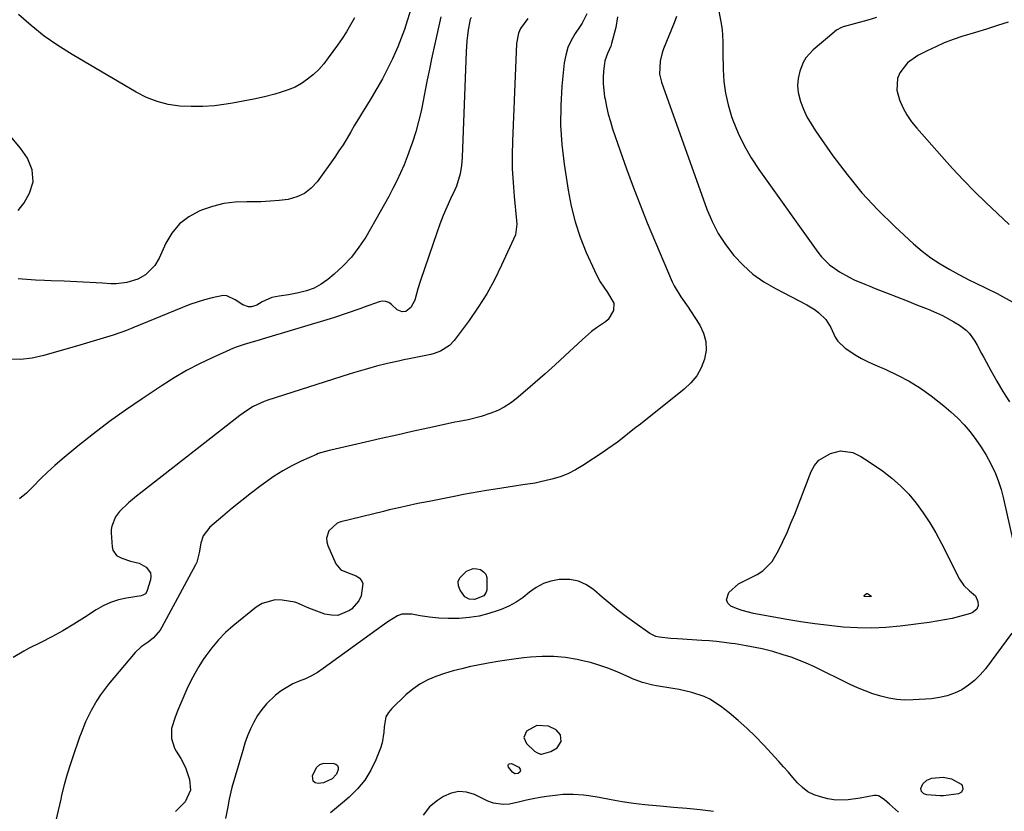
# Model space of a CAD drawing. Units: inches. Extents: x 1915984 to 1921328, y 421950 to 427228.
# Drawn here: x 1920566 to 1920928, y 424682 to 424973 of the extents above; entities that cross this region are included whole.
import ezdxf

# ---------------------------------------------------------------- set-up
doc = ezdxf.new("R2010")
doc.units = ezdxf.units.IN
doc.header["$MEASUREMENT"] = 0
for name, color, linetype in [('1', 7, 'Continuous'), ('7', 7, 'Continuous'), ('8', 7, 'Continuous')]:
    doc.layers.add(name, color=color, linetype=linetype)

msp = doc.modelspace()

# ---------------------------------------------------------------- linework, layer by layer
at = {"layer": '1', "color": 18}
msp.add_polyline3d([(1920765.25, 424710.09, 1822), (1920763.54, 424711.89, 1822), (1920760.73, 424713.2, 1822), (1920756.45, 424713.49, 1822), (1920752.71, 424711.33, 1822), (1920751.66, 424709.1, 1822), (1920752.64, 424706.83, 1822), (1920755.68, 424704.07, 1822), (1920756.48, 424703.51, 1822), (1920757.81, 424702.99, 1822), (1920758.27, 424702.99, 1822), (1920761.62, 424703.88, 1822), (1920763.99, 424705.26, 1822), (1920765.4, 424707.61, 1822), (1920765.25, 424710.09, 1822)], dxfattribs=at)
at = {"layer": '7', "color": 18}
for points in [[(1920819.99, 424994.35, 1824), (1920824.16, 424972.05, 1824), (1920824.57, 424969.22, 1824), (1920824.78, 424964.92, 1824), (1920824.86, 424960.61, 1824), (1920824.95, 424954.6, 1824), (1920825.24, 424950.19, 1824), (1920825.81, 424945.84, 1824), (1920826.8, 424941.57, 1824), (1920828.08, 424937.34, 1824), (1920828.57, 424935.99, 1824), (1920830.5, 424931.22, 1824), (1920832.68, 424926.59, 1824), (1920835.24, 424922.15, 1824), (1920838.05, 424917.85, 1824), (1920859.71, 424887.45, 1824), (1920861.05, 424885.77, 1824), (1920864.09, 424882.78, 1824), (1920865.94, 424881.38, 1824), (1920867.67, 424880.25, 1824), (1920871.28, 424878.23, 1824), (1920873.15, 424877.33, 1824), (1920876.96, 424875.68, 1824), (1920878.88, 424874.9, 1824), (1920880.81, 424874.13, 1824), (1920884.98, 424872.52, 1824), (1920888.8, 424871.03, 1824), (1920892.62, 424869.52, 1824), (1920896.43, 424868, 1824), (1920900.24, 424866.45, 1824), (1920903.36, 424865.17, 1824), (1920905.56, 424864.19, 1824), (1920909.78, 424861.89, 1824), (1920911.81, 424860.58, 1824), (1920914.26, 424858.73, 1824), (1920915.48, 424857.55, 1824), (1920917.44, 424854.77, 1824), (1920918.26, 424853.25, 1824), (1920919.92, 424850.19, 1824), (1920920.76, 424848.67, 1824), (1920923.36, 424843.92, 1824), (1920925.54, 424840.05, 1824), (1920927.78, 424836.22, 1824), (1920930.13, 424832.45, 1824)], [(1920710.58, 424977.85, 1838), (1920708.9, 424972.47, 1838), (1920707.82, 424969.25, 1838), (1920706.66, 424966.05, 1838), (1920705.38, 424962.9, 1838), (1920703.43, 424958.5, 1838), (1920701.64, 424954.8, 1838), (1920699.76, 424951.15, 1838), (1920697.74, 424947.57, 1838), (1920695.63, 424944.05, 1838), (1920693.85, 424941.2, 1838), (1920692.4, 424938.84, 1838), (1920690.96, 424936.47, 1838), (1920689.56, 424934.08, 1838), (1920688.18, 424931.68, 1838), (1920686.78, 424929.3, 1838), (1920685.33, 424926.95, 1838), (1920683.8, 424924.64, 1838), (1920682.22, 424922.37, 1838), (1920675.74, 424913.33, 1838), (1920673.55, 424910.96, 1838), (1920671.1, 424909.02, 1838), (1920668.25, 424907.72, 1838), (1920665.15, 424906.85, 1838), (1920661.81, 424906.44, 1838), (1920658.46, 424906.13, 1838), (1920655.1, 424906, 1838), (1920651.74, 424905.97, 1838), (1920649.88, 424906, 1838), (1920645.63, 424905.82, 1838), (1920641.45, 424905.29, 1838), (1920637.35, 424904.27, 1838), (1920633.33, 424902.9, 1838), (1920632.45, 424902.54, 1838), (1920628.58, 424900.41, 1838), (1920625.17, 424897.8, 1838), (1920622.44, 424894.48, 1838), (1920620.17, 424890.69, 1838), (1920617.75, 424885.29, 1838), (1920616.13, 424882.5, 1838), (1920612.7, 424879.09, 1838), (1920609.92, 424877.52, 1838), (1920605.82, 424876.28, 1838), (1920601.93, 424875.82, 1838), (1920599.96, 424875.83, 1838), (1920596.9, 424876, 1838), (1920594.55, 424876.13, 1838), (1920589.85, 424876.38, 1838), (1920587.5, 424876.5, 1838), (1920582.8, 424876.73, 1838), (1920578.1, 424876.91, 1838), (1920575.54, 424877, 1838), (1920572.33, 424877.16, 1838), (1920569.12, 424877.38, 1838), (1920565.92, 424877.69, 1838)], [(1920721.18, 424973.94, 1836), (1920717.82, 424958.54, 1836), (1920717, 424954.69, 1836), (1920716.21, 424950.83, 1836), (1920715.46, 424946.97, 1836), (1920714.74, 424943.1, 1836), (1920713.95, 424939.25, 1836), (1920713.05, 424935.43, 1836), (1920711.98, 424931.65, 1836), (1920710.8, 424927.9, 1836), (1920710, 424925.55, 1836), (1920708.9, 424922.52, 1836), (1920707.73, 424919.53, 1836), (1920706.43, 424916.58, 1836), (1920705.06, 424913.67, 1836), (1920703.6, 424910.8, 1836), (1920702.1, 424907.95, 1836), (1920700.56, 424905.12, 1836), (1920698.97, 424902.31, 1836), (1920693.61, 424893.01, 1836), (1920691.15, 424889.22, 1836), (1920688.44, 424885.65, 1836), (1920685.36, 424882.38, 1836), (1920682.04, 424879.33, 1836), (1920679.75, 424877.44, 1836), (1920677.28, 424875.71, 1836), (1920674.68, 424874.26, 1836), (1920671.89, 424873.23, 1836), (1920668.97, 424872.48, 1836), (1920665.22, 424871.82, 1836), (1920661.76, 424871.24, 1836), (1920659.08, 424870.78, 1836), (1920655.57, 424869.2, 1836), (1920653.62, 424867.99, 1836), (1920651.63, 424867.32, 1836), (1920650.6, 424867.38, 1836), (1920648.52, 424868.12, 1836), (1920645.6, 424869.9, 1836), (1920642.56, 424871.43, 1836), (1920641.22, 424871.52, 1836), (1920637.15, 424870.71, 1836), (1920634.39, 424869.95, 1836), (1920631.66, 424869.12, 1836), (1920628.97, 424868.17, 1836), (1920626.31, 424867.13, 1836), (1920608.06, 424859.58, 1836), (1920605.67, 424858.63, 1836), (1920603.27, 424857.74, 1836), (1920600.84, 424856.93, 1836), (1920598.4, 424856.17, 1836), (1920595.94, 424855.45, 1836), (1920593.48, 424854.73, 1836), (1920591.01, 424854.01, 1836), (1920588.55, 424853.29, 1836), (1920575.4, 424849.46, 1836), (1920571.07, 424848.52, 1836), (1920566.72, 424848.01, 1836), (1920562.35, 424848.11, 1836)], [(1920753.17, 424973.38, 1832), (1920750.55, 424969.66, 1832), (1920749.73, 424967.92, 1832), (1920748.98, 424964.11, 1832), (1920747.53, 424928.24, 1832), (1920747.43, 424923.16, 1832), (1920747.48, 424918.07, 1832), (1920747.75, 424913, 1832), (1920748.17, 424907.93, 1832), (1920749.08, 424899.14, 1832), (1920749.19, 424897.79, 1832), (1920748.64, 424893.85, 1832), (1920743.54, 424882.61, 1832), (1920740.94, 424877.32, 1832), (1920738.13, 424872.17, 1832), (1920734.99, 424867.2, 1832), (1920731.64, 424862.35, 1832), (1920726.16, 424854.94, 1832), (1920724.43, 424853.08, 1832), (1920721.16, 424851.08, 1832), (1920718.74, 424850.21, 1832), (1920717.49, 424849.89, 1832), (1920709.64, 424848.27, 1832), (1920707.63, 424847.84, 1832), (1920705.62, 424847.4, 1832), (1920701.63, 424846.47, 1832), (1920697.64, 424845.49, 1832), (1920694.24, 424844.59, 1832), (1920692.54, 424844.12, 1832), (1920689.17, 424843.12, 1832), (1920687.5, 424842.59, 1832), (1920657.7, 424833.01, 1832), (1920656.31, 424832.52, 1832), (1920652.29, 424830.68, 1832), (1920649.76, 424829.15, 1832), (1920648.55, 424828.31, 1832), (1920647.36, 424827.42, 1832), (1920610.94, 424798.96, 1832), (1920609.43, 424797.75, 1832), (1920606.48, 424795.26, 1832), (1920603.18, 424792.18, 1832), (1920601.68, 424790.19, 1832), (1920600.28, 424786.74, 1832), (1920600.13, 424785.52, 1832), (1920600.12, 424784.27, 1832), (1920600.44, 424779.15, 1832), (1920600.74, 424777.91, 1832), (1920602.1, 424775.98, 1832), (1920604, 424774.92, 1832), (1920607.16, 424773.92, 1832), (1920610.37, 424773.16, 1832), (1920612.97, 424771.65, 1832), (1920614.53, 424769.58, 1832), (1920614.7, 424768.33, 1832), (1920614.56, 424766.98, 1832), (1920613.23, 424762.68, 1832), (1920612.68, 424761.85, 1832), (1920611.77, 424761.35, 1832), (1920611.09, 424761.17, 1832), (1920605.72, 424760.31, 1832), (1920602.76, 424759.63, 1832), (1920599.89, 424758.72, 1832), (1920597.16, 424757.45, 1832), (1920594.52, 424755.95, 1832), (1920590.25, 424753.14, 1832), (1920586.34, 424750.66, 1832), (1920582.37, 424748.29, 1832), (1920578.32, 424746.06, 1832), (1920574.21, 424743.93, 1832), (1920569.96, 424741.84, 1832), (1920567.96, 424740.78, 1832), (1920564.11, 424738.43, 1832)], [(1920732.33, 424973.67, 1834), (1920731.93, 424972.72, 1834), (1920731.85, 424972.38, 1834), (1920731.3, 424969.1, 1834), (1920731.01, 424967.11, 1834), (1920730.77, 424965.11, 1834), (1920730.49, 424961.1, 1834), (1920729.12, 424922.36, 1834), (1920728.86, 424919.25, 1834), (1920728.33, 424916.19, 1834), (1920726.93, 424911.75, 1834), (1920726.32, 424910.32, 1834), (1920724.77, 424907.04, 1834), (1920723.38, 424903.97, 1834), (1920722.06, 424900.87, 1834), (1920720.85, 424897.73, 1834), (1920719.72, 424894.56, 1834), (1920713.8, 424877.05, 1834), (1920712.82, 424873.95, 1834), (1920711.67, 424869.74, 1834), (1920710.2, 424867.09, 1834), (1920708.31, 424865.65, 1834), (1920707.05, 424865.48, 1834), (1920705.13, 424866.3, 1834), (1920703.12, 424868.16, 1834), (1920702.1, 424868.89, 1834), (1920701.02, 424869.35, 1834), (1920699.84, 424869.41, 1834), (1920698.6, 424869.2, 1834), (1920693.05, 424867.17, 1834), (1920691.51, 424866.61, 1834), (1920686.86, 424864.96, 1834), (1920682.17, 424863.43, 1834), (1920680.6, 424862.95, 1834), (1920655.54, 424855.5, 1834), (1920654.78, 424855.28, 1834), (1920651, 424854.1, 1834), (1920648.96, 424853.53, 1834), (1920645.96, 424852.53, 1834), (1920644.99, 424852.12, 1834), (1920637.26, 424848.64, 1834), (1920632.5, 424846.35, 1834), (1920627.82, 424843.91, 1834), (1920623.26, 424841.25, 1834), (1920618.79, 424838.44, 1834), (1920611.44, 424833.57, 1834), (1920605.39, 424829.42, 1834), (1920599.42, 424825.15, 1834), (1920593.59, 424820.7, 1834), (1920587.86, 424816.12, 1834), (1920582.07, 424811.36, 1834), (1920579.34, 424809.02, 1834), (1920576.69, 424806.61, 1834), (1920574.13, 424804.09, 1834), (1920571.44, 424801.28, 1834), (1920568.99, 424798.9, 1834), (1920566.4, 424796.73, 1834)], [(1920786.16, 424973.93, 1828), (1920785.56, 424970.06, 1828), (1920783.95, 424964.16, 1828), (1920783.66, 424963.21, 1828), (1920782.47, 424960.49, 1828), (1920781.46, 424957.73, 1828), (1920781.31, 424956.75, 1828), (1920781.03, 424954, 1828), (1920780.9, 424951.64, 1828), (1920780.89, 424949.28, 1828), (1920781.4, 424944.59, 1828), (1920781.56, 424943.72, 1828), (1920782.12, 424940.96, 1828), (1920782.76, 424938.22, 1828), (1920783.52, 424935.51, 1828), (1920784.36, 424932.82, 1828), (1920787.08, 424924.74, 1828), (1920789.41, 424918.05, 1828), (1920791.84, 424911.4, 1828), (1920794.42, 424904.81, 1828), (1920797.09, 424898.25, 1828), (1920806.27, 424876.48, 1828), (1920806.93, 424875.06, 1828), (1920809.37, 424871.07, 1828), (1920812.09, 424867.22, 1828), (1920812.95, 424865.91, 1828), (1920816.35, 424860.66, 1828), (1920817.76, 424857.65, 1828), (1920818.62, 424854.57, 1828), (1920818.66, 424851.37, 1828), (1920818.14, 424848.09, 1828), (1920816.86, 424844.92, 1828), (1920815.24, 424841.99, 1828), (1920813.12, 424839.4, 1828), (1920810.66, 424837.04, 1828), (1920794.56, 424824.28, 1828), (1920792.87, 424822.94, 1828), (1920791.18, 424821.61, 1828), (1920787.8, 424818.94, 1828), (1920786.09, 424817.63, 1828), (1920782.6, 424815.1, 1828), (1920780.82, 424813.89, 1828), (1920773.44, 424808.98, 1828), (1920770.74, 424807.38, 1828), (1920767.94, 424805.98, 1828), (1920765.02, 424804.88, 1828), (1920762.01, 424803.99, 1828), (1920757.31, 424802.87, 1828), (1920755.84, 424802.56, 1828), (1920751.36, 424801.98, 1828), (1920748.23, 424801.48, 1828), (1920743.61, 424800.74, 1828), (1920741.3, 424800.37, 1828), (1920737.99, 424799.83, 1828), (1920735.18, 424799.36, 1828), (1920732.37, 424798.87, 1828), (1920729.58, 424798.35, 1828), (1920726.78, 424797.81, 1828), (1920716.92, 424795.86, 1828), (1920714.82, 424795.44, 1828), (1920712.73, 424795.01, 1828), (1920708.54, 424794.12, 1828), (1920706.46, 424793.65, 1828), (1920702.29, 424792.68, 1828), (1920700.21, 424792.18, 1828), (1920684.52, 424788.31, 1828), (1920683.17, 424787.8, 1828), (1920680.03, 424785.01, 1828), (1920679.2, 424782.38, 1828), (1920679.31, 424781.03, 1828), (1920679.67, 424779.67, 1828), (1920682.65, 424772.83, 1828), (1920684.45, 424770.73, 1828), (1920687.14, 424769.54, 1828), (1920690.1, 424768.45, 1828), (1920691.26, 424767.71, 1828), (1920692.11, 424766.79, 1828), (1920692.52, 424765.61, 1828), (1920691.92, 424761.12, 1828), (1920691.11, 424759.29, 1828), (1920688.39, 424756.28, 1828), (1920687.69, 424755.76, 1828), (1920683.33, 424753.96, 1828), (1920681.02, 424753.97, 1828), (1920678.65, 424754.43, 1828), (1920672.72, 424756.55, 1828), (1920668.33, 424758.53, 1828), (1920667.56, 424758.75, 1828), (1920662.98, 424759.53, 1828), (1920660.38, 424759.6, 1828), (1920655.56, 424758.31, 1828), (1920653.35, 424756.95, 1828), (1920644.96, 424750.15, 1828), (1920642.13, 424747.64, 1828), (1920639.48, 424744.97, 1828), (1920637.07, 424742.07, 1828), (1920634.83, 424739.03, 1828), (1920633.95, 424737.71, 1828), (1920632.34, 424735.17, 1828), (1920630.81, 424732.58, 1828), (1920629.4, 424729.93, 1828), (1920627.89, 424726.87, 1828), (1920626.74, 424724.31, 1828), (1920625.65, 424721.72, 1828), (1920624.63, 424719.11, 1828), (1920623.66, 424716.48, 1828), (1920622.31, 424712.35, 1828), (1920622.21, 424708.7, 1828), (1920623.34, 424705.19, 1828), (1920623.94, 424704.09, 1828), (1920625.64, 424701.37, 1828), (1920626.67, 424699.54, 1828), (1920627.58, 424697.65, 1828), (1920628.92, 424693.68, 1828), (1920629.28, 424689.68, 1828), (1920627.23, 424685.37, 1828), (1920623.73, 424681.87, 1828)], [(1920807.79, 424974, 1826), (1920806.99, 424971.72, 1826), (1920803.1, 424962.15, 1826), (1920802.57, 424960.66, 1826), (1920801.81, 424957.6, 1826), (1920801.63, 424952.91, 1826), (1920801.92, 424951.38, 1826), (1920802.35, 424949.87, 1826), (1920819.01, 424903.29, 1826), (1920820.93, 424898.73, 1826), (1920823.16, 424894.33, 1826), (1920825.85, 424890.21, 1826), (1920828.84, 424886.26, 1826), (1920832.26, 424882.68, 1826), (1920835.92, 424879.4, 1826), (1920839.93, 424876.57, 1826), (1920844.19, 424874.04, 1826), (1920855.75, 424868.05, 1826), (1920858.77, 424866.21, 1826), (1920860.17, 424865.12, 1826), (1920862.69, 424862.66, 1826), (1920864.58, 424859.76, 1826), (1920866.15, 424856.26, 1826), (1920867.11, 424854.73, 1826), (1920869.76, 424852.21, 1826), (1920871.16, 424851.24, 1826), (1920873.46, 424849.75, 1826), (1920875.81, 424848.36, 1826), (1920878.25, 424847.12, 1826), (1920880.74, 424845.99, 1826), (1920884.68, 424844.34, 1826), (1920889.08, 424842.29, 1826), (1920893.36, 424840.02, 1826), (1920897.44, 424837.42, 1826), (1920901.4, 424834.6, 1826), (1920906.02, 424831.01, 1826), (1920908.66, 424828.81, 1826), (1920911.18, 424826.49, 1826), (1920913.52, 424824, 1826), (1920915.75, 424821.38, 1826), (1920917.81, 424818.63, 1826), (1920919.76, 424815.8, 1826), (1920921.55, 424812.87, 1826), (1920923.22, 424809.87, 1826), (1920923.25, 424809.81, 1826), (1920924.74, 424806.68, 1826), (1920926.04, 424803.48, 1826), (1920927.1, 424800.19, 1826), (1920927.98, 424796.84, 1826), (1920931.49, 424780.94, 1826)], [(1920881.36, 424973.63, 1822), (1920878.15, 424972.72, 1822), (1920869.04, 424970.22, 1822), (1920868.39, 424970, 1822), (1920866.57, 424969.03, 1822), (1920863.31, 424966.27, 1822), (1920861.15, 424964.36, 1822), (1920858.03, 424961.75, 1822), (1920855.35, 424958.85, 1822), (1920854.37, 424957.14, 1822), (1920853.1, 424953.93, 1822), (1920852.5, 424951.31, 1822), (1920852.25, 424948.69, 1822), (1920852.52, 424946.07, 1822), (1920853.34, 424942.85, 1822), (1920854.47, 424940, 1822), (1920855.74, 424937.22, 1822), (1920857.25, 424934.56, 1822), (1920858.9, 424931.98, 1822), (1920865.31, 424922.84, 1822), (1920870.5, 424915.93, 1822), (1920875.97, 424909.26, 1822), (1920881.85, 424902.96, 1822), (1920888.01, 424896.9, 1822), (1920894.91, 424890.52, 1822), (1920898.03, 424887.85, 1822), (1920901.27, 424885.35, 1822), (1920904.69, 424883.1, 1822), (1920908.23, 424881.02, 1822), (1920911.53, 424879.24, 1822), (1920915.52, 424877.18, 1822), (1920917.53, 424876.19, 1822), (1920921.6, 424874.27, 1822), (1920925.61, 424872.25, 1822), (1920927.59, 424871.19, 1822), (1920934.07, 424867.65, 1822)], [(1920565.89, 424902.72, 1838), (1920568.15, 424905.55, 1838), (1920570.09, 424909.1, 1838), (1920571.41, 424913.29, 1838), (1920571.07, 424917.68, 1838), (1920569.37, 424921.93, 1838), (1920566.79, 424925.71, 1838), (1920557.17, 424936.97, 1838)], [(1920913.37, 424764.9, 1828), (1920915.51, 424762.99, 1828), (1920917.66, 424761.12, 1828), (1920918.54, 424759.05, 1828), (1920918.62, 424757.62, 1828), (1920918.11, 424756.28, 1828), (1920916.5, 424754.86, 1828), (1920915.81, 424754.59, 1828), (1920911.8, 424753.53, 1828), (1920909.05, 424752.85, 1828), (1920906.27, 424752.26, 1828), (1920903.48, 424751.77, 1828), (1920900.67, 424751.36, 1828), (1920889.97, 424750.02, 1828), (1920884.76, 424749.53, 1828), (1920879.54, 424749.27, 1828), (1920874.32, 424749.35, 1828), (1920869.1, 424749.65, 1828), (1920863.88, 424750.18, 1828), (1920858.68, 424750.82, 1828), (1920853.49, 424751.59, 1828), (1920848.32, 424752.45, 1828), (1920836.14, 424754.66, 1828), (1920831.89, 424755.73, 1828), (1920829.84, 424756.49, 1828), (1920827.82, 424757.36, 1828), (1920826.71, 424758.45, 1828), (1920826.13, 424759.63, 1828), (1920827.04, 424762.32, 1828), (1920830.57, 424765.53, 1828), (1920833.52, 424766.96, 1828), (1920837.46, 424768.98, 1828), (1920839.55, 424770.31, 1828), (1920842.96, 424773.74, 1828), (1920845.29, 424777.83, 1828), (1920846.9, 424781.11, 1828), (1920848.44, 424784.43, 1828), (1920849.87, 424787.79, 1828), (1920851.25, 424791.18, 1828), (1920857.31, 424806.85, 1828), (1920858.57, 424809.08, 1828), (1920860.12, 424810.98, 1828), (1920864.46, 424813.46, 1828), (1920868.1, 424814.38, 1828), (1920872.62, 424813.75, 1828), (1920875.51, 424812.35, 1828), (1920876.88, 424811.53, 1828), (1920878.23, 424810.66, 1828), (1920883.45, 424807.04, 1828), (1920886.9, 424804.41, 1828), (1920890.16, 424801.58, 1828), (1920893.14, 424798.45, 1828), (1920895.93, 424795.14, 1828), (1920898.48, 424791.61, 1828), (1920900.89, 424787.99, 1828), (1920903.1, 424784.24, 1828), (1920905.16, 424780.41, 1828), (1920911.76, 424767.29, 1828), (1920913.37, 424764.9, 1828)], [(1920733.1, 424771.16, 1828), (1920734.41, 424771.11, 1828), (1920735.75, 424770.77, 1828), (1920736.86, 424770.01, 1828), (1920737.7, 424769.08, 1828), (1920738.14, 424767.91, 1828), (1920738.14, 424763.32, 1828), (1920737.93, 424762.45, 1828), (1920737, 424761.08, 1828), (1920733.54, 424759.84, 1828), (1920731.64, 424759.96, 1828), (1920730.1, 424760.8, 1828), (1920728.27, 424763.24, 1828), (1920727.69, 424764.84, 1828), (1920727.58, 424766.37, 1828), (1920728.17, 424767.78, 1828), (1920730.61, 424770.16, 1828), (1920733.1, 424771.16, 1828)], [(1920931.05, 424747.4, 1826), (1920921.31, 424734.32, 1826), (1920919.41, 424732.08, 1826), (1920917.36, 424730.03, 1826), (1920915.07, 424728.24, 1826), (1920912.62, 424726.64, 1826), (1920909.99, 424725.37, 1826), (1920907.28, 424724.35, 1826), (1920904.46, 424723.71, 1826), (1920901.57, 424723.32, 1826), (1920894.74, 424722.86, 1826), (1920891.73, 424722.83, 1826), (1920888.74, 424723, 1826), (1920885.79, 424723.5, 1826), (1920882.87, 424724.2, 1826), (1920879.99, 424725.14, 1826), (1920877.14, 424726.17, 1826), (1920874.35, 424727.34, 1826), (1920871.6, 424728.6, 1826), (1920858.25, 424735.1, 1826), (1920855.51, 424736.35, 1826), (1920852.74, 424737.51, 1826), (1920849.92, 424738.55, 1826), (1920847.07, 424739.49, 1826), (1920843.22, 424740.64, 1826), (1920839.33, 424741.63, 1826), (1920837.36, 424742.06, 1826), (1920833.41, 424742.8, 1826), (1920829.43, 424743.43, 1826), (1920828, 424743.64, 1826), (1920825.28, 424743.99, 1826), (1920822.56, 424744.3, 1826), (1920819.84, 424744.55, 1826), (1920817.11, 424744.74, 1826), (1920808.14, 424745.28, 1826), (1920805.64, 424745.47, 1826), (1920801.63, 424745.93, 1826), (1920800.19, 424746.23, 1826), (1920797.97, 424747.3, 1826), (1920792.51, 424751.15, 1826), (1920789.41, 424753.42, 1826), (1920786.36, 424755.74, 1826), (1920783.39, 424758.17, 1826), (1920780.47, 424760.65, 1826), (1920777.46, 424763.3, 1826), (1920774.72, 424765.15, 1826), (1920771.82, 424766.5, 1826), (1920768.68, 424767.1, 1826), (1920764.67, 424767.14, 1826), (1920761.7, 424766.57, 1826), (1920758.89, 424765.65, 1826), (1920756.3, 424764.21, 1826), (1920753.86, 424762.42, 1826), (1920751.45, 424760.5, 1826), (1920748.93, 424758.78, 1826), (1920746.23, 424757.35, 1826), (1920743.41, 424756.11, 1826), (1920742.3, 424755.7, 1826), (1920738.81, 424754.58, 1826), (1920735.26, 424753.69, 1826), (1920731.65, 424753.13, 1826), (1920728, 424752.81, 1826), (1920727.43, 424752.78, 1826), (1920723.96, 424752.76, 1826), (1920720.5, 424752.89, 1826), (1920717.05, 424753.27, 1826), (1920713.62, 424753.81, 1826), (1920710.52, 424754.41, 1826), (1920706.94, 424754.37, 1826), (1920705.27, 424753.79, 1826), (1920702.1, 424751.81, 1826), (1920700.55, 424750.7, 1826), (1920697.45, 424748.46, 1826), (1920678.03, 424734.4, 1826), (1920675.92, 424733.01, 1826), (1920673.74, 424731.74, 1826), (1920671.46, 424730.67, 1826), (1920669.12, 424729.72, 1826), (1920666.8, 424728.74, 1826), (1920662.51, 424726.2, 1826), (1920660.53, 424724.65, 1826), (1920657.21, 424721.49, 1826), (1920655.41, 424719.41, 1826), (1920653.86, 424717.13, 1826), (1920652.48, 424714.73, 1826), (1920651.29, 424712.2, 1826), (1920650.2, 424709.63, 1826), (1920649.26, 424707, 1826), (1920648.41, 424704.34, 1826), (1920644.45, 424690.66, 1826), (1920643.43, 424686.41, 1826), (1920642.92, 424683.54, 1826), (1920642.09, 424679.24, 1826)], [(1920889.42, 424681.6, 1824), (1920886.02, 424684.54, 1824), (1920884.08, 424686.27, 1824), (1920882.05, 424687.63, 1824), (1920881.28, 424687.74, 1824), (1920880.46, 424687.7, 1824), (1920875.31, 424686.71, 1824), (1920870.87, 424686.09, 1824), (1920866.41, 424686.02, 1824), (1920863.48, 424686.52, 1824), (1920860.73, 424687.2, 1824), (1920858.35, 424688.04, 1824), (1920856.12, 424689.14, 1824), (1920854.14, 424690.64, 1824), (1920852.32, 424692.4, 1824), (1920850.62, 424694.37, 1824), (1920848.91, 424696.32, 1824), (1920847.18, 424698.26, 1824), (1920845.43, 424700.18, 1824), (1920839.85, 424706.26, 1824), (1920836.83, 424709.4, 1824), (1920833.72, 424712.43, 1824), (1920830.46, 424715.32, 1824), (1920827.12, 424718.1, 1824), (1920824.03, 424720.55, 1824), (1920820.08, 424723.12, 1824), (1920817.94, 424724.11, 1824), (1920813.44, 424725.6, 1824), (1920808.8, 424726.68, 1824), (1920806.45, 424727.09, 1824), (1920800.44, 424728, 1824), (1920799.15, 424728.24, 1824), (1920795.35, 424729.26, 1824), (1920791.66, 424730.68, 1824), (1920790.45, 424731.19, 1824), (1920786.31, 424733.03, 1824), (1920783.01, 424734.38, 1824), (1920779.65, 424735.58, 1824), (1920776.23, 424736.57, 1824), (1920772.76, 424737.41, 1824), (1920771.29, 424737.72, 1824), (1920767.03, 424738.41, 1824), (1920762.77, 424738.82, 1824), (1920758.48, 424738.84, 1824), (1920754.18, 424738.58, 1824), (1920751.58, 424738.31, 1824), (1920747.22, 424737.77, 1824), (1920742.88, 424737.15, 1824), (1920738.56, 424736.4, 1824), (1920734.26, 424735.55, 1824), (1920732.14, 424735.1, 1824), (1920728.92, 424734.35, 1824), (1920725.73, 424733.51, 1824), (1920722.57, 424732.55, 1824), (1920719.43, 424731.5, 1824), (1920716.43, 424730.21, 1824), (1920713.56, 424728.69, 1824), (1920710.91, 424726.82, 1824), (1920708.4, 424724.72, 1824), (1920703.19, 424719.77, 1824), (1920701.98, 424718.28, 1824), (1920701.06, 424716.67, 1824), (1920700.39, 424712.96, 1824), (1920700.33, 424710.96, 1824), (1920699.66, 424707.07, 1824), (1920699.04, 424705.17, 1824), (1920697.35, 424700.86, 1824), (1920695.49, 424697.01, 1824), (1920693.3, 424693.41, 1824), (1920690.61, 424690.16, 1824), (1920687.58, 424687.16, 1824), (1920685.15, 424685.08, 1824), (1920682.91, 424683.23, 1824), (1920680.64, 424681.42, 1824)], [(1920676.75, 424699.08, 1826), (1920678.25, 424699.6, 1826), (1920681.94, 424699.5, 1826), (1920682.67, 424699.2, 1826), (1920683.22, 424698.75, 1826), (1920683.48, 424698.09, 1826), (1920683.55, 424697.3, 1826), (1920682.89, 424695.54, 1826), (1920681.3, 424693.88, 1826), (1920678.16, 424692.41, 1826), (1920676.15, 424692.15, 1826), (1920675.08, 424692.44, 1826), (1920674.33, 424692.97, 1826), (1920674.04, 424694.94, 1826), (1920675.58, 424698, 1826), (1920676.75, 424699.08, 1826)], [(1920746.11, 424699.2, 1824), (1920746.51, 424699.41, 1824), (1920747.13, 424699.45, 1824), (1920749.91, 424698.13, 1824), (1920750.35, 424697.48, 1824), (1920750.44, 424697.07, 1824), (1920750.24, 424696.33, 1824), (1920749.63, 424695.86, 1824), (1920748.42, 424695.76, 1824), (1920747.6, 424696.3, 1824), (1920746.12, 424698.15, 1824), (1920746.01, 424698.76, 1824), (1920746.11, 424699.2, 1824)], [(1920912.58, 424688.91, 1826), (1920911.44, 424688.33, 1826), (1920905.87, 424687.65, 1826), (1920904.65, 424687.56, 1826), (1920899.8, 424687.96, 1826), (1920898.72, 424688.39, 1826), (1920897.9, 424689.23, 1826), (1920897.61, 424690.29, 1826), (1920898.39, 424692.06, 1826), (1920899.78, 424693.43, 1826), (1920901.62, 424694.08, 1826), (1920905.76, 424694.44, 1826), (1920908.81, 424693.86, 1826), (1920912.36, 424691.96, 1826), (1920912.76, 424691.47, 1826), (1920913.07, 424690.21, 1826), (1920913.07, 424690.1, 1826), (1920912.58, 424688.91, 1826)], [(1920821.42, 424681.92, 1822), (1920816.52, 424682.44, 1822), (1920811.62, 424682.93, 1822), (1920806.72, 424683.39, 1822), (1920801.82, 424683.82, 1822), (1920800.34, 424683.95, 1822), (1920796.18, 424684.36, 1822), (1920792.04, 424684.85, 1822), (1920787.91, 424685.46, 1822), (1920783.79, 424686.15, 1822), (1920779.34, 424686.96, 1822), (1920775.56, 424687.57, 1822), (1920773.67, 424687.82, 1822), (1920769.87, 424688.16, 1822), (1920766.07, 424688.09, 1822), (1920764.17, 424687.9, 1822), (1920760.22, 424687.35, 1822), (1920757.7, 424686.97, 1822), (1920755.2, 424686.53, 1822), (1920752.7, 424686.02, 1822), (1920750.22, 424685.46, 1822), (1920746.41, 424684.6, 1822), (1920744.09, 424684.43, 1822), (1920740.63, 424684.88, 1822), (1920738.46, 424685.71, 1822), (1920733.55, 424688.12, 1822), (1920730.66, 424688.99, 1822), (1920727.8, 424689.27, 1822), (1920724.99, 424688.64, 1822), (1920722.23, 424687.41, 1822), (1920720.02, 424685.95, 1822), (1920717.07, 424683.52, 1822), (1920714.71, 424680.51, 1822)]]:
    msp.add_polyline3d(points, dxfattribs=at)
at = {"layer": '8', "color": 18}
for points in [[(1920689.48, 424973.61, 1840), (1920688.03, 424971.02, 1840), (1920686.52, 424968.47, 1840), (1920684.91, 424965.99, 1840), (1920683.24, 424963.54, 1840), (1920679.87, 424958.82, 1840), (1920678.18, 424956.67, 1840), (1920676.37, 424954.63, 1840), (1920674.38, 424952.76, 1840), (1920672.28, 424951, 1840), (1920670.02, 424949.48, 1840), (1920667.66, 424948.14, 1840), (1920665.17, 424947.08, 1840), (1920662.58, 424946.21, 1840), (1920660.23, 424945.56, 1840), (1920656.39, 424944.57, 1840), (1920652.53, 424943.67, 1840), (1920648.64, 424942.89, 1840), (1920644.73, 424942.19, 1840), (1920642.3, 424941.8, 1840), (1920638.05, 424941.27, 1840), (1920633.8, 424940.94, 1840), (1920629.53, 424940.93, 1840), (1920625.26, 424941.13, 1840), (1920621.07, 424941.76, 1840), (1920617, 424942.76, 1840), (1920613.09, 424944.29, 1840), (1920609.31, 424946.19, 1840), (1920585.76, 424960.07, 1840), (1920580.55, 424963.37, 1840), (1920575.5, 424966.89, 1840), (1920570.69, 424970.72, 1840), (1920566.04, 424974.77, 1840)], [(1920774.82, 424975.02, 1830), (1920773.12, 424971.55, 1830), (1920772.42, 424970.47, 1830), (1920770.54, 424967.75, 1830), (1920769.08, 424965.24, 1830), (1920767.89, 424962.64, 1830), (1920767.11, 424959.88, 1830), (1920766.6, 424957.03, 1830), (1920765.74, 424948.5, 1830), (1920765.3, 424941.31, 1830), (1920765.21, 424934.12, 1830), (1920765.67, 424926.96, 1830), (1920766.49, 424919.8, 1830), (1920767.95, 424910.21, 1830), (1920769.09, 424904.34, 1830), (1920770.54, 424898.56, 1830), (1920772.45, 424892.91, 1830), (1920774.67, 424887.36, 1830), (1920777.63, 424880.75, 1830), (1920778.67, 424878.61, 1830), (1920779.81, 424876.52, 1830), (1920782.44, 424872.56, 1830), (1920784.85, 424868.64, 1830), (1920784.64, 424866.04, 1830), (1920782.69, 424862.68, 1830), (1920781.67, 424861.83, 1830), (1920778.4, 424859.62, 1830), (1920776.62, 424858.28, 1830), (1920773.23, 424855.37, 1830), (1920766.78, 424849.31, 1830), (1920763.2, 424846, 1830), (1920759.58, 424842.72, 1830), (1920755.92, 424839.5, 1830), (1920752.22, 424836.31, 1830), (1920748.91, 424833.51, 1830), (1920746.76, 424831.89, 1830), (1920744.52, 424830.44, 1830), (1920742.13, 424829.25, 1830), (1920739.64, 424828.23, 1830), (1920736.05, 424827.03, 1830), (1920731.25, 424825.86, 1830), (1920728.01, 424825.24, 1830), (1920726.4, 424824.91, 1830), (1920724.78, 424824.57, 1830), (1920716.5, 424822.76, 1830), (1920710.75, 424821.5, 1830), (1920705, 424820.22, 1830), (1920699.25, 424818.93, 1830), (1920693.51, 424817.62, 1830), (1920680.83, 424814.71, 1830), (1920680.16, 424814.55, 1830), (1920676.16, 424813.4, 1830), (1920675.52, 424813.13, 1830), (1920669.87, 424810.59, 1830), (1920666.47, 424808.93, 1830), (1920663.16, 424807.13, 1830), (1920659.97, 424805.11, 1830), (1920656.87, 424802.95, 1830), (1920655.19, 424801.69, 1830), (1920651.61, 424798.96, 1830), (1920648.06, 424796.17, 1830), (1920644.56, 424793.33, 1830), (1920641.11, 424790.43, 1830), (1920636.34, 424786.36, 1830), (1920633.93, 424783.2, 1830), (1920632.99, 424780.45, 1830), (1920632.38, 424776.94, 1830), (1920631.53, 424773.55, 1830), (1920631.03, 424772.48, 1830), (1920618.7, 424749.64, 1830), (1920618.05, 424748.56, 1830), (1920615.59, 424745.71, 1830), (1920613.64, 424744.08, 1830), (1920611.14, 424742.36, 1830), (1920608.93, 424740.3, 1830), (1920599.07, 424728.66, 1830), (1920596.11, 424724.77, 1830), (1920594.8, 424722.71, 1830), (1920592.68, 424718.95, 1830), (1920590.7, 424714.85, 1830), (1920589.02, 424710.61, 1830), (1920588.49, 424709.18, 1830), (1920587.98, 424707.75, 1830), (1920586.36, 424703.11, 1830), (1920585.1, 424699.34, 1830), (1920583.93, 424695.54, 1830), (1920582.88, 424691.71, 1830), (1920581.9, 424687.85, 1830), (1920581.56, 424686.42, 1830), (1920580.6, 424682.22, 1830), (1920579.68, 424678.02, 1830)], [(1920929.71, 424971.93, 1820), (1920925.71, 424970.7, 1820), (1920921.71, 424969.46, 1820), (1920917.71, 424968.22, 1820), (1920912.68, 424966.65, 1820), (1920909.43, 424965.55, 1820), (1920906.22, 424964.33, 1820), (1920903.08, 424962.96, 1820), (1920899.98, 424961.48, 1820), (1920896.46, 424959.68, 1820), (1920892.7, 424957.01, 1820), (1920889.88, 424953.35, 1820), (1920889.05, 424951.25, 1820), (1920888.74, 424946.94, 1820), (1920889.78, 424943.4, 1820), (1920891.04, 424940.6, 1820), (1920892.48, 424937.9, 1820), (1920894.21, 424935.38, 1820), (1920896.12, 424932.97, 1820), (1920905.31, 424922.58, 1820), (1920909.25, 424918.24, 1820), (1920913.25, 424913.96, 1820), (1920917.35, 424909.78, 1820), (1920921.52, 424905.66, 1820), (1920925.77, 424901.62, 1820), (1920930.05, 424897.62, 1820)], [(1920879.19, 424761.12, 1830), (1920879.29, 424761.04, 1830), (1920879.3, 424761, 1830), (1920879.31, 424760.97, 1830), (1920879.29, 424760.94, 1830), (1920879.26, 424760.92, 1830), (1920878.58, 424760.76, 1830), (1920876.93, 424760.92, 1830), (1920876.82, 424761.01, 1830), (1920876.8, 424761.08, 1830), (1920876.83, 424761.24, 1830), (1920876.87, 424761.32, 1830), (1920877.5, 424761.89, 1830), (1920877.69, 424761.96, 1830), (1920877.9, 424761.94, 1830), (1920878.36, 424761.72, 1830), (1920879.19, 424761.12, 1830)]]:
    msp.add_polyline3d(points, dxfattribs=at)

doc.saveas('drawing.dxf')
